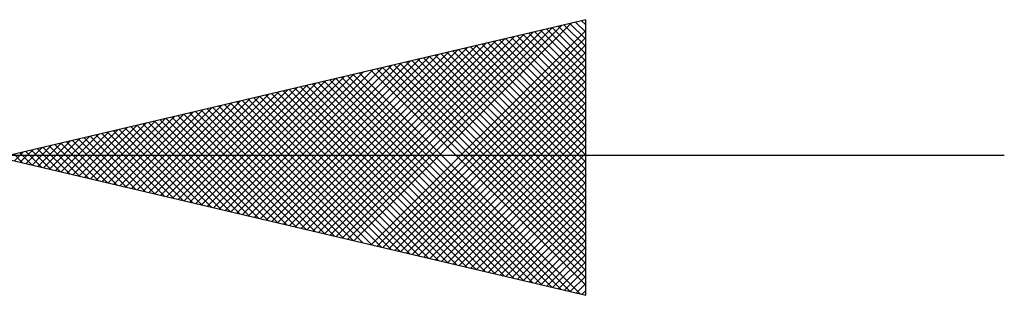
# Model space of a CAD drawing. Extents: x 440261 to 932661, y 4411402 to 8835753.
# Drawn here: x 470443 to 470459, y 4413482 to 4413487 of the extents above; entities that cross this region are included whole.
import ezdxf

# ---------------------------------------------------------------- set-up
doc = ezdxf.new("R2010")
doc.units = 0
doc.header["$MEASUREMENT"] = 0
doc.layers.get('0').update_dxf_attribs({"color": 237, "lineweight": 25})
doc.layers.add('OLCU', color=141, linetype='Continuous')

msp = doc.modelspace()

# ---------------------------------------------------------------- linework, layer by layer
at = {"color": 0}
for p, q in [((470451.998, 4413486.578), (470452.064, 4413486.512)), ((470451.389, 4413486.435), (470448.127, 4413483.172)), ((470451.539, 4413486.47), (470448.219, 4413483.15)), ((470451.688, 4413486.505), (470448.311, 4413483.129)), ((470451.837, 4413486.54), (470448.404, 4413483.107)), ((470452.064, 4413486.425), (470448.681, 4413483.042)), ((470451.259, 4413486.404), (470452.064, 4413485.6)), ((470451.352, 4413486.426), (470452.064, 4413485.714)), ((470451.444, 4413486.448), (470452.064, 4413485.828)), ((470451.536, 4413486.469), (470452.064, 4413485.942)), ((470451.629, 4413486.491), (470452.064, 4413486.056)), ((470451.721, 4413486.513), (470452.064, 4413486.17)), ((470451.813, 4413486.535), (470452.064, 4413486.284)), ((470451.906, 4413486.556), (470452.064, 4413486.398)), ((470450.644, 4413486.26), (470447.665, 4413483.281)), ((470450.793, 4413486.295), (470447.757, 4413483.259)), ((470450.942, 4413486.33), (470447.85, 4413483.237)), ((470451.091, 4413486.365), (470447.942, 4413483.216)), ((470451.24, 4413486.4), (470448.034, 4413483.194)), ((470452.064, 4413486.311), (470448.773, 4413483.02)), ((470450.613, 4413486.252), (470452.064, 4413484.801)), ((470450.705, 4413486.274), (470452.064, 4413484.915)), ((470450.798, 4413486.296), (470452.064, 4413485.029)), ((470450.89, 4413486.317), (470452.064, 4413485.143)), ((470450.982, 4413486.339), (470452.064, 4413485.257)), ((470451.075, 4413486.361), (470452.064, 4413485.372)), ((470451.167, 4413486.383), (470452.064, 4413485.486)), ((470450.048, 4413486.119), (470447.296, 4413483.368)), ((470450.197, 4413486.154), (470447.388, 4413483.346)), ((470450.346, 4413486.189), (470447.48, 4413483.324)), ((470450.495, 4413486.225), (470447.573, 4413483.302)), ((470452.064, 4413486.197), (470448.865, 4413482.998)), ((470449.967, 4413486.1), (470452.064, 4413484.003)), ((470450.059, 4413486.122), (470452.064, 4413484.117)), ((470450.151, 4413486.144), (470452.064, 4413484.231)), ((470450.244, 4413486.165), (470452.064, 4413484.345)), ((470450.336, 4413486.187), (470452.064, 4413484.459)), ((470450.428, 4413486.209), (470452.064, 4413484.573)), ((470450.521, 4413486.231), (470452.064, 4413484.687)), ((470449.302, 4413485.944), (470446.834, 4413483.476)), ((470449.451, 4413485.979), (470446.926, 4413483.454)), ((470449.6, 4413486.014), (470447.019, 4413483.433)), ((470449.749, 4413486.049), (470447.111, 4413483.411)), ((470449.898, 4413486.084), (470447.203, 4413483.389)), ((470452.064, 4413486.083), (470448.958, 4413482.977)), ((470452.064, 4413485.969), (470449.05, 4413482.955)), ((470449.32, 4413485.948), (470452.064, 4413483.205)), ((470449.413, 4413485.97), (470452.064, 4413483.319)), ((470449.505, 4413485.992), (470452.064, 4413483.433)), ((470449.597, 4413486.013), (470452.064, 4413483.547)), ((470449.69, 4413486.035), (470452.064, 4413483.661)), ((470449.782, 4413486.057), (470452.064, 4413483.775)), ((470449.874, 4413486.079), (470452.064, 4413483.889)), ((470448.706, 4413485.804), (470446.465, 4413483.563)), ((470448.855, 4413485.839), (470446.557, 4413483.541)), ((470449.004, 4413485.874), (470446.649, 4413483.52)), ((470449.153, 4413485.909), (470446.742, 4413483.498)), ((470448.674, 4413485.796), (470452.064, 4413482.406)), ((470448.766, 4413485.818), (470452.064, 4413482.52)), ((470448.859, 4413485.84), (470452.064, 4413482.635)), ((470448.951, 4413485.862), (470452.064, 4413482.749)), ((470449.043, 4413485.883), (470452.064, 4413482.863)), ((470449.136, 4413485.905), (470452.064, 4413482.977)), ((470452.064, 4413485.855), (470449.142, 4413482.933)), ((470449.228, 4413485.927), (470452.064, 4413483.091)), ((470447.96, 4413485.628), (470446.003, 4413483.672)), ((470448.109, 4413485.663), (470446.095, 4413483.65)), ((470448.258, 4413485.699), (470446.188, 4413483.628)), ((470448.407, 4413485.734), (470446.28, 4413483.606)), ((470448.556, 4413485.769), (470446.372, 4413483.585)), ((470448.028, 4413485.644), (470451.23, 4413482.442)), ((470448.12, 4413485.666), (470451.379, 4413482.407)), ((470448.212, 4413485.688), (470451.528, 4413482.372)), ((470448.305, 4413485.71), (470451.677, 4413482.337)), ((470448.397, 4413485.731), (470451.826, 4413482.302)), ((470448.489, 4413485.753), (470451.975, 4413482.267)), ((470452.064, 4413485.741), (470449.235, 4413482.912)), ((470452.064, 4413485.627), (470449.327, 4413482.89)), ((470447.364, 4413485.488), (470445.634, 4413483.758)), ((470447.513, 4413485.523), (470445.726, 4413483.737)), ((470447.662, 4413485.558), (470445.818, 4413483.715)), ((470447.811, 4413485.593), (470445.911, 4413483.693)), ((470447.382, 4413485.492), (470450.186, 4413482.688)), ((470447.474, 4413485.514), (470450.335, 4413482.653)), ((470447.566, 4413485.536), (470450.484, 4413482.618)), ((470447.659, 4413485.558), (470450.633, 4413482.583)), ((470447.751, 4413485.579), (470450.783, 4413482.548)), ((470447.843, 4413485.601), (470450.932, 4413482.512)), ((470447.936, 4413485.623), (470451.081, 4413482.477)), ((470452.064, 4413485.513), (470449.419, 4413482.868)), ((470446.767, 4413485.348), (470445.264, 4413483.845)), ((470446.916, 4413485.383), (470445.357, 4413483.824)), ((470447.065, 4413485.418), (470445.449, 4413483.802)), ((470447.214, 4413485.453), (470445.541, 4413483.78)), ((470446.643, 4413485.319), (470448.993, 4413482.968)), ((470446.735, 4413485.34), (470449.142, 4413482.933)), ((470446.828, 4413485.362), (470449.291, 4413482.898)), ((470446.92, 4413485.384), (470449.441, 4413482.863)), ((470447.012, 4413485.406), (470449.59, 4413482.828)), ((470447.105, 4413485.427), (470449.739, 4413482.793)), ((470447.197, 4413485.449), (470449.888, 4413482.758)), ((470447.289, 4413485.471), (470450.037, 4413482.723)), ((470452.064, 4413485.399), (470449.512, 4413482.846)), ((470446.022, 4413485.173), (470444.803, 4413483.954)), ((470446.171, 4413485.208), (470444.895, 4413483.932)), ((470446.32, 4413485.243), (470444.987, 4413483.91)), ((470446.469, 4413485.278), (470445.08, 4413483.889)), ((470446.618, 4413485.313), (470445.172, 4413483.867)), ((470445.997, 4413485.167), (470447.949, 4413483.214)), ((470446.089, 4413485.188), (470448.099, 4413483.179)), ((470446.181, 4413485.21), (470448.248, 4413483.144)), ((470446.274, 4413485.232), (470448.397, 4413483.109)), ((470446.366, 4413485.254), (470448.546, 4413483.074)), ((470446.458, 4413485.275), (470448.695, 4413483.038)), ((470446.551, 4413485.297), (470448.844, 4413483.003)), ((470452.064, 4413485.285), (470449.604, 4413482.825)), ((470452.064, 4413485.171), (470449.696, 4413482.803)), ((470445.425, 4413485.032), (470444.434, 4413484.041)), ((470445.574, 4413485.067), (470444.526, 4413484.019)), ((470445.723, 4413485.102), (470444.618, 4413483.997)), ((470445.873, 4413485.138), (470444.71, 4413483.975)), ((470445.35, 4413485.015), (470446.906, 4413483.459)), ((470445.443, 4413485.036), (470447.055, 4413483.424)), ((470445.535, 4413485.058), (470447.204, 4413483.389)), ((470445.627, 4413485.08), (470447.353, 4413483.354)), ((470445.72, 4413485.102), (470447.502, 4413483.319)), ((470445.812, 4413485.123), (470447.651, 4413483.284)), ((470445.904, 4413485.145), (470447.8, 4413483.249)), ((470452.064, 4413485.057), (470449.789, 4413482.781)), ((470444.68, 4413484.857), (470443.972, 4413484.149)), ((470444.829, 4413484.892), (470444.064, 4413484.127)), ((470444.978, 4413484.927), (470444.157, 4413484.106)), ((470445.127, 4413484.962), (470444.249, 4413484.084)), ((470445.276, 4413484.997), (470444.341, 4413484.062)), ((470444.704, 4413484.863), (470445.862, 4413483.705)), ((470444.796, 4413484.884), (470446.011, 4413483.67)), ((470444.889, 4413484.906), (470446.16, 4413483.635)), ((470444.981, 4413484.928), (470446.309, 4413483.599)), ((470445.073, 4413484.95), (470446.458, 4413483.564)), ((470445.166, 4413484.971), (470446.608, 4413483.529)), ((470445.258, 4413484.993), (470446.757, 4413483.494)), ((470452.064, 4413484.943), (470449.881, 4413482.76)), ((470444.083, 4413484.717), (470443.603, 4413484.236)), ((470444.232, 4413484.752), (470443.695, 4413484.214)), ((470444.381, 4413484.787), (470443.787, 4413484.193)), ((470444.531, 4413484.822), (470443.88, 4413484.171)), ((470444.058, 4413484.711), (470444.818, 4413483.95)), ((470444.15, 4413484.732), (470444.967, 4413483.915)), ((470444.242, 4413484.754), (470445.116, 4413483.88)), ((470444.335, 4413484.776), (470445.266, 4413483.845)), ((470444.427, 4413484.798), (470445.415, 4413483.81)), ((470444.519, 4413484.819), (470445.564, 4413483.775)), ((470444.612, 4413484.841), (470445.713, 4413483.74)), ((470452.064, 4413484.829), (470449.973, 4413482.738)), ((470452.064, 4413484.715), (470450.066, 4413482.716)), ((470443.338, 4413484.541), (470443.141, 4413484.345)), ((470443.487, 4413484.576), (470443.233, 4413484.323)), ((470443.636, 4413484.612), (470443.326, 4413484.301)), ((470443.411, 4413484.559), (470443.774, 4413484.196)), ((470443.785, 4413484.647), (470443.418, 4413484.279)), ((470443.504, 4413484.58), (470443.924, 4413484.161)), ((470443.934, 4413484.682), (470443.51, 4413484.258)), ((470443.596, 4413484.602), (470444.073, 4413484.125)), ((470443.688, 4413484.624), (470444.222, 4413484.09)), ((470443.781, 4413484.646), (470444.371, 4413484.055)), ((470443.873, 4413484.667), (470444.52, 4413484.02)), ((470443.965, 4413484.689), (470444.669, 4413483.985)), ((470452.064, 4413484.601), (470450.158, 4413482.694)), ((470443.042, 4413484.472), (470443.178, 4413484.336)), ((470443.189, 4413484.506), (470443.049, 4413484.366)), ((470443.134, 4413484.494), (470443.327, 4413484.301)), ((470443.227, 4413484.515), (470443.476, 4413484.266)), ((470443.319, 4413484.537), (470443.625, 4413484.231)), ((470452.064, 4413484.487), (470450.25, 4413482.673)), ((470452.064, 4413484.372), (470450.343, 4413482.651)), ((470452.064, 4413484.258), (470450.435, 4413482.629)), ((470452.064, 4413484.144), (470450.527, 4413482.608)), ((470452.064, 4413484.03), (470450.62, 4413482.586)), ((470452.064, 4413483.916), (470450.712, 4413482.564)), ((470452.064, 4413483.802), (470450.804, 4413482.542)), ((470452.064, 4413483.688), (470450.897, 4413482.521)), ((470452.064, 4413483.574), (470450.989, 4413482.499)), ((470452.064, 4413483.46), (470451.081, 4413482.477)), ((470452.064, 4413483.346), (470451.174, 4413482.456)), ((470452.064, 4413483.232), (470451.266, 4413482.434)), ((470452.064, 4413483.118), (470451.358, 4413482.412)), ((470452.064, 4413483.004), (470451.451, 4413482.39)), ((470452.064, 4413482.89), (470451.543, 4413482.369)), ((470452.064, 4413482.776), (470451.635, 4413482.347)), ((470452.064, 4413482.662), (470451.728, 4413482.325)), ((470452.064, 4413482.548), (470451.82, 4413482.304)), ((470452.064, 4413482.434), (470451.912, 4413482.282)), ((470452.064, 4413482.32), (470452.004, 4413482.26))]:
    msp.add_line(p, q, dxfattribs=at)
at = {"layer": 'OLCU'}
for p, q in [((470452.064, 4413486.594), (470442.821, 4413484.42)), ((470452.064, 4413482.246), (470452.064, 4413486.594)), ((470402.82, 4413484.456), (470458.671, 4413484.456)), ((470442.821, 4413484.42), (470452.064, 4413482.246))]:
    msp.add_line(p, q, dxfattribs=at)

doc.saveas('drawing.dxf')
